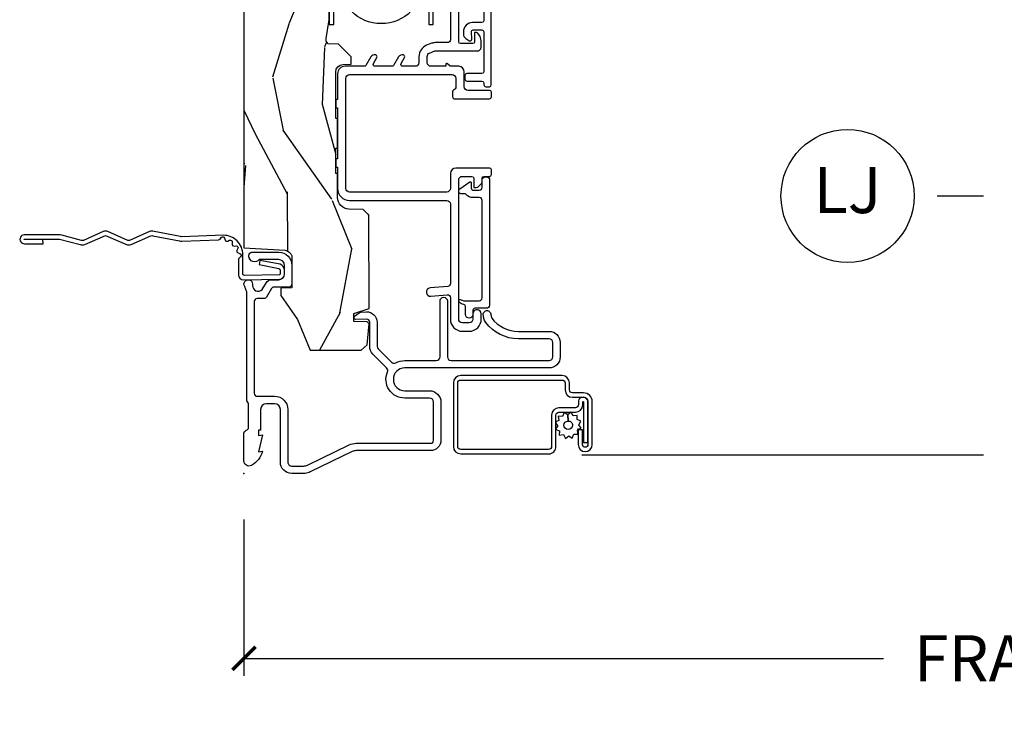
# Model space of a CAD drawing. Units: inches. Extents: x 3 to 196, y 2 to 54.
# Drawn here: x 20 to 25, y 29 to 32 of the extents above; entities that cross this region are included whole.
import ezdxf

# ---------------------------------------------------------------- set-up
doc = ezdxf.new("R2010")
doc.units = ezdxf.units.IN
doc.header["$MEASUREMENT"] = 0
doc.layers.get('Defpoints').update_dxf_attribs({"color": 253})
for name, color, linetype in [('ZP-ANNO-DIMS-DWNLD', 2, 'Continuous'), ('ZP-ANNO-TITL', 44, 'Continuous'), ('ZP-SECT-ACCS', 165, 'Continuous'), ('ZP-SECT-ALUM', 63, 'Continuous'), ('ZP-SECT-HDWR', 53, 'Continuous'), ('ZP-SECT-SCRN', 234, 'Screen'), ('ZP-SECT-VINL', 130, 'Continuous'), ('ZP-SECT-WDHA', 11, 'Continuous'), ('ZP-SECT-WOOD', 104, 'Continuous'), ('ZP-SECT-WSTP', 40, 'Continuous')]:
    doc.layers.add(name, color=color, linetype=linetype)
doc.layers.add('ZP-ANNO-NPLT', color=7, linetype='Continuous', plot=False)
doc.styles.get("Standard").update_dxf_attribs({"font": 'arial.ttf'})
doc.linetypes.add('Screen', pattern='A,0.0625,-0.09375,[133,ltypeshp.shx,S=0.0375,R=0,X=-0.0625,Y=0],-0.0625,0.03125', length=0.25)
doc.dimstyles.new('Frame Make Height and Width', dxfattribs={"dimtxt": 0.25, "dimasz": 0.125, "dimexe": 0.09375, "dimexo": 0.25, "dimgap": 0.0875, "dimtad": 0, "dimdec": 4, "dimzin": 10, "dimdsep": 46, "dimlunit": 5, "dimtxsty": 'Standard', "dimblk1": 'ARCHTICK', "dimblk2": 'ARCHTICK', "dimsah": 1, "dimcen": 0.09, "dimclrd": 256, "dimclre": 256, "dimclrt": 255, "dimadec": 3, "dimazin": 2, "dimtfac": 0.75, "dimtdec": 4, "dimtofl": 0, "dimtmove": 2, "dimatfit": 3, "dimfxl": 1, "dimfrac": 2, "dimtolj": 1, "dimtzin": 0, "dimlwd": -1, "dimlwe": -1, "dimarcsym": 0})

# ---------------------------------------------------------------- blocks, each defined once
blk = doc.blocks.new('WIA- 42G7 Foldout Blue Fin DH')
at = {"layer": 'ZP-ANNO-NPLT'}
blk.add_point((0, 0), dxfattribs=at)
at = {"layer": 'ZP-SECT-ACCS'}
blk.add_lwpolyline([(1.279571593912557, 0.338013373462509, -0.0802647730553297), (1.280385701974161, 0.3430520921520284), (1.307494150899152, 0.4861116551182434, 0.1615704533000932), (1.30749415090802, 0.5109903286831426), (1.259470227632938, 0.6185122730475215, -0.1615704533001526), (1.259470227633052, 0.6285897104408847), (1.307494150902563, 0.7361116548095552, 0.1615704533000934), (1.307494150911544, 0.7609903283744544), (1.259470227636462, 0.8685122730475214, -0.1615704533001683), (1.259470227636576, 0.8785897104408846), (1.287972183421153, 0.9861116550776003, 0.0958851559508068), (1.289906119572584, 1.000998398246117), (1.289906119572584, 1.189450650816048, 1.001822893294183), (1.242003919497143, 1.186389346219932), (1.241765084485543, 1.086963619096259), (1.265214473671768, 1.088505094620764), (1.265453308683369, 1.187930821744437, -1.000001092557772), (1.266451155031724, 1.187996416447596), (1.267339764696636, 0.9985509916924186), (1.237165948852954, 0.8859903283979021, 0.1615704531591201), (1.237165948850794, 0.8611116548536089), (1.286861732177705, 0.748550991494092), (1.237165948856365, 0.6359903282141844, 0.1615704533000896), (1.237165948847383, 0.6111116546492852), (1.285189872122465, 0.5035897101919673, -0.1615704533001816), (1.285189872122352, 0.4935122727986041), (1.257606864064918, 0.3490224644914761, 0.0802647730240314), (1.255571593912556, 0.3364256677724668), (1.263697775949133, 0.1370704559178861, 0.2172493365759633), (1.2673377378295, 0.1293256469599768), (1.275303713428506, 0.1225107667236998, -0.5855599422155324), (1.272011975473837, 0.1051687735461755), (1.261795649392119, 0.1018400323379112, 0.4605097357481115), (1.255909896591326, 0.0876305681013534), (1.260699716449373, 0.0782109480927247, -0.6036618419643542), (1.250519140217072, 0.0635129920314839), (1.240309544979361, 0.0642829919793186, 0.4605097357324635), (1.229445860713035, 0.0532564190713671), (1.230254575901987, 0.0428719600533825, -0.5855599423039615), (1.215664324697506, 0.0329369293051443), (1.206086515765143, 0.0378071872751704, 0.4605097357400129), (1.191782361491441, 0.0316308188224852), (1.188603288446635, 0.0218738431876986, -0.5855599423057641), (1.17132168231722, 0.0182785190345314), (1.164183141522634, 0.0266228244090243, 0.2159645946919557), (1.156979287177982, 0.0298866043790653), (1.073391669295432, 0.0297680176800341, 0.4142135623720373), (1.047011398275714, 0.0033467742367534), (1.050597130417614, -0.1917730095977816, 0.414169971687353), (1.077860722176765, -0.2190080540731714), (1.098619429082717, -0.2189919459266179, 0.3300162725305506), (1.130460181323783, -0.1953691181475534), (1.151920107604709, -0.0864207286249865), (1.128878443199525, -0.0817388504196544), (1.107862317121444, -0.1885030961245348, -0.3300162725321485), (1.098601102283296, -0.195374041932908), (1.077842395377288, -0.1953901500794615, -0.3902962473333499), (1.074097130417626, -0.1917730095976395), (1.070634058767751, -0.002764639274254, -0.4142135623754232), (1.079648660102606, 0.006263963056405), (1.182667721521504, 0.0062547864526081, 0.4142135623731926), (1.287460600079036, 0.1110502211198181)], format="xyb", close=True, dxfattribs=at)
blk = doc.blocks.new('CS ASR C M5 DH OG (11-16 IG) V LJ FS')
at = {"layer": 'ZP-SECT-WDHA'}
h = blk.add_hatch(dxfattribs=at)
h.set_pattern_fill('WOOD3', color=256, scale=2, angle=163, style=0, pattern_type=2)
h.set_pattern_definition([(158.2363999999999, (3.169459558434368, -1.287691299393657), (20.45396798290167, -8.344771374467806), [0.2408319999999999, -23.84235799999999]), (174.3099, (2.945793851097704, -1.198395995140941), (-8.235181511295936, 0.4263690944681484), [0.3059419999999998, -9.892097999999992]), (208, (2.641360122025432, -1.168062769081899), (-0.5847435903937086, -1.91261010378108), [0.226274, -2.602152]), (209.8476, (2.441571888315706, -1.274292057280348), (-35.54768828883149, -20.50272857977593), [0.4386340000000001, -43.42478999999999]), (175.9946, (2.061121516015518, -1.492598067771695), (18.38297247813528, -1.437476743240211), [0.266834, -26.416494]), (162.9999999999999, (1.794939977181769, -1.473959709901578), (-2.497352921371544, -1.327866102480597), [0.5, -1.499999999999999]), (153.5376999999999, (1.316787599200239, -1.327773857540194), (8.978306718050995, -4.836323452587549), [0.24331, -11.922214]), (157.2893999999999, (3.011578837884101, -1.80409586761371), (16.6287403265194, -7.175302374271583), [0.2009979999999999, -19.89875399999999]), (162.9999999999999, (2.826165320785946, -1.726495431549892), (-2.497352921371544, -1.327866102480597), [0.2999999999999999, -1.699999999999999]), (191.3008, (2.539273893997034, -1.638783920133079), (-24.54716094300747, -5.043499394239721), [0.2952959999999998, -29.23434999999999]), (215.125, (2.249702618785462, -1.696649942739981), (10.57415813511433, 7.224071108844611), [0.4560699999999998, -22.34743799999999]), (202.2893999999999, (1.876683473415624, -1.959055577564299), (-14.3993751268171, -6.054586024953077), [0.2842539999999998, -28.14108799999999]), (169.3402, (1.613669520253665, -2.06686865859865), (-15.88561928555968, 2.765334394382427), [0.362216, -17.748554]), (151.1113, (1.257704939918056, -1.999867035136986), (25.02229161617255, -13.92425483963839), [0.38833, -38.444646]), (156.2902000000001, (2.830308380955997, -2.397004816310783), (-16.62874768410002, 7.175289077572956), [0.3423439999999995, -33.89213999999994]), (166.3664999999999, (2.516859632117473, -2.25934624646652), (-31.18650071420278, 7.443263674111074), [0.3405879999999998, -33.71818599999997]), (196.6901, (2.185868580995588, -2.179065961980057), (4.409962367830814, 0.7431255040166734), [0.3605559999999998, -6.850547999999996]), (210.4896, (1.840502813262133, -2.282615401755833), (-25.55825994297176, -15.19129255384614), [0.325576, -32.232064]), (177.9314, (1.559946557816815, -2.447806768147984), (-22.79293410148564, 0.6943551067665475), [0.310484, -30.737866]), (162.9999999999999, (1.249665394650079, -2.436599637208189), (-2.497352921371544, -1.327866102480597), [0.2399999999999999, -1.759999999999999]), (150.0053999999999, (1.020152253218952, -2.36643042807475), (-16.04400167334359, 9.087905524651102), [0.266834, -26.416494]), (162.9999999999999, (2.675956989343021, -0.7812772254381457), (-2.497352921371544, -1.327866102480597), [0, -1.999999999999999]), (26.15239999999999, (2.320480146256556, -0.9863045749046648), (-36.87554735843706, -18.00538888531859), [0.4386339999999998, -43.42478999999997]), (9.565100000000013, (2.129465770136079, -2.705581605553106), (2.497352076502218, 1.327869099233074), [0.1788859999999998, -4.293249999999992]), (351.1301, (2.305864267467981, -2.675856697831704), (12.0603996767767, -1.595852046107204), [0.2828419999999998, -13.85929199999999]), (319.8014, (2.585324467326529, -2.719468584915546), (8.393559450670804, -6.748938448303023), [0.1523159999999999, -15.07922999999999]), (189.5651, (2.320480146256556, -0.9863045749046648), (-2.497352076502219, -1.327869099233074), [0.2236059999999997, -4.248529999999992]), (169.7098, (2.099982024591668, -1.023460709556445), (17.79822734718652, -3.350093459302553), [0.3423439999999998, -33.89213999999998]), (152.8752999999999, (1.763143539375334, -0.9623065201892302), (-30.7601241373409, 15.67848221527703), [0.5688579999999996, -56.31699199999998]), (152.6952, (3.233781333473373, -1.077304253081791), (-10.89091849633435, 5.421060729349781), [0.2236059999999997, -22.13707199999997]), (178.5241, (3.035089155350419, -0.9747302878042773), (22.79293551970828, -0.6943538178398186), [0.37363, -36.989452]), (205.8789, (2.66158227273145, -0.9651069497003845), (31.88084594068392, 15.34964888471388), [0.3821, -37.827846]), (197.6951999999999, (2.317800297833883, -1.131882108928408), (-23.21929303946757, -7.540852312839229), [0.316228, -31.306548]), (172.4623, (2.016534154433415, -1.228000321773834), (-10.14779136076372, 1.011111546693648), [0.364966, -11.80056]), (156.4180999999999, (1.654722140003357, -1.180124793431446), (31.344885410924, -13.76583238823936), [0.5234499999999996, -51.82155999999997]), (154.8699, (3.087595481112003, -1.555456631063321), (10.89091361125098, -5.421068605812715), [0.2828419999999998, -13.85929199999999]), (174.3099, (2.831525017631264, -1.435340363502433), (-8.235181511295936, 0.4263690944681484), [0.3059419999999998, -9.892097999999992]), (205.5104, (2.527091288558992, -1.405007137443391), (26.88614988798455, 12.69389479119331), [0.3255759999999995, -32.23206399999994]), (208, (2.23325637208886, -1.545224974621788), (-0.5847435903937086, -1.91261010378108), [0.367696, -2.460732]), (180.3539999999999, (1.908600492310569, -1.717847567944261), (27.20289793979688, 0.0487620292280626), [0.335262, -33.190848]), (159.6335000000001, (1.573345799930123, -1.719919098029293), (30.01700107381327, -11.26852463519537), [0.3405879999999999, -33.71818599999998]), (145.8972999999999, (1.25404961699715, -1.601386623304307), (-17.37187083675603, 11.58525502309056), [0.2720299999999998, -26.93091199999999]), (154.2538, (2.941409628750648, -2.033609009044823), (-12.80351945054413, 6.005821017315287), [0.2630579999999995, -26.04283399999997]), (177.9314, (2.704465260389156, -1.919340175578383), (-22.79293410148564, 0.6943551067665475), [0.310484, -30.737866]), (195.0053999999999, (2.394184097222435, -1.908133044638617), (11.31727641611973, 2.814114219735264), [0.3773599999999997, -18.49060399999999]), (212.8991, (2.029692234369719, -2.005835050319944), (28.64036637139408, 18.43175097613516), [0.4967899999999998, -49.18217999999996]), (178.9454, (1.612573464666894, -2.275671912074614), (8.235181634652655, -0.4263644116476298), [0.291204, -14.269016]), (156.991, (1.321418396619435, -2.270312215229296), (-18.54135163249375, 7.760042155334037), [0.3820999999999998, -37.82784599999998]), (139.8013999999999, (0.9697174575423873, -2.120958777196136), (-8.393559450670804, 6.748938448303024), [0.1523159999999999, -15.07922999999999]), (153.5376999999999, (2.765986605916992, -2.607391862622648), (8.978306718050995, -4.836323452587549), [0.24331, -11.922214]), (173.008, (2.548168332674777, -2.498970463250685), (-22.20819262847394, 2.606951578708766), [0.345254, -34.18010000000001]), (200.4054, (2.205482413363981, -2.456942369002717), (-30.71134915766887, -11.52445423798903), [0.4280179999999997, -42.37384999999996]), (192.0546, (2.389065562554122, -0.6935657140213038), (-15.72724097270063, -3.557234008732985), [0.205912, -20.385348]), (173.7842999999999, (2.187693536008495, -0.7365692827675332), (32.35598179133584, -3.618064673815965), [0.4275520000000001, -42.32756599999999]), (155.875, (1.762655802126204, -0.6902775472610188), (12.80352490518391, -6.005810314090467), [0.4837359999999999, -15.64077999999999])])
edge = h.paths.add_edge_path()
edge.add_arc((4.4139920441647, -0.5705002725748046), 0.0649999999999961, -1.4779288903810084e-12, 89.99999999999841, ccw=False)
edge.add_line((4.478992044164698, -0.570500272574833), (4.478992044164645, -1.14834226873252))
edge.add_arc((4.446583025335669, -1.147758634023887), 0.0324142735678346, 272.49138013171654, 358.96830596482414, ccw=False)
edge.add_line((4.447992044147952, -1.18014226873214), (4.354171904228934, -1.18014226873214))
edge.add_line((4.354171904228934, -1.18014226873214), (4.359746085427033, -1.343299999999999))
edge.add_line((4.359746085427033, -1.343299999999999), (4.950000000000002, -1.343299999999999))
edge.add_line((4.950000000000002, -1.343299999999999), (5, -1.293300000000002))
edge.add_line((5, -1.293300000000016), (5, -0.0300000000000154))
edge.add_line((5, -0.0300000000000011), (4.97000000000014, 0))
edge.add_line((4.97000000000014, 0), (1.219431173737959, 0))
edge.add_line((1.219431173737959, 0), (1.207774508923719, -0.2224224146434608))
edge.add_arc((1.159142663010939, -0.2126520221120529), 0.0496035987313675, 290.8738417249805, 348.6402048125594, ccw=False)
edge.add_line((1.176816993346335, -0.2589999999999577), (1.002840987486461, -0.2590000000002846))
edge.add_line((1.002840987486464, -0.2590000000002988), (1.001002610130672, -0.1991557604024763))
edge.add_line((1.001002610130669, -0.1991557604024763), (0.961044252841475, -0.1991557604023768))
edge.add_line((0.961044252841475, -0.1991557604023626), (0.8313163627394715, -0.2893711463389223))
edge.add_line((0.8313163627394715, -0.2893711463389366), (0.6660269999999997, -0.3588152397034605))
edge.add_line((0.6660269999999997, -0.3588152397034605), (0.6660269999999997, -0.6338815477846822))
edge.add_line((0.6660269999999997, -0.6338815477846822), (0.6957949367138383, -0.6663675501797856))
edge.add_line((0.6957949367138383, -0.6663675501797856), (0.8095849627977145, -0.6763228874844601))
edge.add_line((0.8095849627977145, -0.6763228874844458), (0.8196814220521844, -0.6663289643817621))
edge.add_line((0.8196814220521844, -0.6663289643817621), (0.8221675747576284, -0.5935616874480019))
edge.add_line((0.8221675747576284, -0.5935616874480161), (0.8645323409334223, -0.5935616874480161))
edge.add_line((0.8645323409334223, -0.5935616874480161), (0.8907852541368868, -0.6763289643817814))
edge.add_line((0.8907852541368868, -0.6763289643817814), (1.395875689430027, -0.6755289643821385))
edge.add_line((1.395875689430027, -0.6755289643821243), (1.42631110762387, -0.6450935461882779))
edge.add_line((1.426311107623874, -0.6450935461882921), (1.429079433873642, -0.5666190540305678))
edge.add_arc((1.491541360562308, -0.5688002725744356), 0.0624999999999829, 89.99999999999352, 178.0000000000115, ccw=False)
edge.add_line((1.491541360562322, -0.5063002725744639), (1.620701620974614, -0.5063002725744639))
edge.add_line((1.620701620974614, -0.5063002725744639), (1.621050828669382, -0.4963002725708634))
edge.add_line((1.621050828669382, -0.4963002725708634), (1.758033997394949, -0.4967528105767088))
edge.add_line((1.758033997394946, -0.4967528105767088), (1.758701620974317, -0.5063002725744639))
edge.add_line((1.758701620974321, -0.5063002725744639), (1.918701620974616, -0.5063002725744639))
edge.add_line((1.918701620974616, -0.5063002725744639), (1.919400889094021, -0.4963002725708634))
edge.add_line((1.919400889094021, -0.4963002725708634), (2.171086827901447, -0.4963002725708492))
edge.add_arc((2.171086827901433, -0.5363002725708556), 0.0400000000000081, 0.9999999996401812, 89.99999999999238, ccw=False)
edge.add_line((2.21108073570771, -0.5356021763136312), (2.211854205065719, -0.5799142061727025))
edge.add_line((2.211854205065719, -0.5799142061727025), (2.252092858744177, -0.5799142061727025))
edge.add_line((2.252092858744177, -0.5799142061727025), (2.320158845163149, -0.5118439804061126))
edge.add_line((2.320158845163149, -0.5118439804060984), (2.322137994941428, -0.4551624424226191))
edge.add_line((2.322137994941428, -0.4551624424226191), (2.33628131075271, -0.443719651188502))
edge.add_line((2.33628131075271, -0.443719651188502), (2.351281310752739, -0.4437196511884452))
edge.add_line((2.351281310752739, -0.4437196511884452), (2.45178664271647, -0.4615325187326818))
edge.add_line((2.45178664271647, -0.461532518732696), (2.899612061110904, -0.4607325187707545))
edge.add_arc((2.899614493182724, -0.5388325187328747), 0.078100000000004, 42.833081581680915, 90.00178421832572, ccw=False)
edge.add_line((2.956888147612929, -0.4857350752142793), (2.998545579106728, -0.4857350752142793))
edge.add_arc((3.055814672113527, -0.5388374384966994), 0.0780999999999975, 89.42620173139238, 137.1619965579703, ccw=False)
edge.add_line((3.056596804690769, -0.4607413549288993), (3.208472161120383, -0.4607372513322048))
edge.add_line((3.208472161120369, -0.4607372513322048), (3.209686146009286, -0.4259732725712411))
edge.add_line((3.209686146009289, -0.4259732725712411), (3.503630285494818, -0.4267732725708698))
edge.add_line((3.503630285494821, -0.4267732725708698), (3.504336942185972, -0.4065372725708727))
edge.add_line((3.504336942185972, -0.4065372725708585), (3.631602287067224, -0.4065372725708585))
edge.add_line((3.631602287067224, -0.4065372725708585), (3.634736542556339, -0.4963002725708634))
edge.add_line((3.634736542556339, -0.4963002725708634), (4.330168203202887, -0.4955002725712206))
edge.add_line((4.330168203202887, -0.4955002725712348), (4.330517410897922, -0.5055002725748352))
edge.add_line((4.330517410897925, -0.5055002725748352), (4.413992044164711, -0.5055002725748352))
at = {"layer": 'ZP-ANNO-NPLT'}
blk.add_point((0, 0), dxfattribs=at)
at = {"layer": 'ZP-SECT-ALUM'}
for points in [[(0.3926189499955797, -0.0149999999999864), (0.9777470928241598, -0.0149999999999295, 0.1149744561042378), (0.9848199567832693, -0.0133518150626912, -0.0711370229312165), (1.004026040039633, -0.0070754071555825, 0.1126546468327672), (1.010588605417709, -0.0043148589687689, -1.372211998631887), (1.024000000017906, -0.0459999999999354, -2.2312224e-09), (1.016368836037713, -0.045999999999907, 0.6591783323765408), (0.9936403373557567, -0.0989887163252945), (1.031566201029562, -0.1210101855552637, -0.2672880984671021), (1.047000000000167, -0.1478186429048094), (1.047000000000167, -0.1879999999996471, 0.414213561964608), (1.077999999957199, -0.2189999999999088), (1.124999999987565, -0.2189999999999088, 0.4142135622505481), (1.156000000000176, -0.1880000000003008), (1.155999999992104, -0.0824948974214976, -0.7146123822922789), (1.174999999956952, -0.0269999999999016), (1.180000000000163, -0.0269999999999016, -0.4142135623565436), (1.196000000000168, -0.0429999999989832), (1.196000000000182, -0.1879999999999313, -0.4142135622999554), (1.125000000017934, -0.2589999999999293), (1.022999999987604, -0.2589999999999293, -0.4142135626031986), (1.007000000000175, -0.2429999999999097), (1.007000000000175, -0.1622113015007471, 0.2672880982266432), (0.9990341682961201, -0.1483746783653146), (0.9529658317124187, -0.1216253216392999, -0.2672880987521711), (0.9450000000001637, -0.1077886984993199), (0.9450000000005047, -0.0709999999999411, 0.4142135620525129), (0.9290000000182914, -0.0549999999999216), (0.4329999999873735, -0.0549999999999784, 0.4142135625875311), (0.4169999999999732, -0.0709999999990885), (0.4169999999999874, -0.1659999999998263, -0.4142135622989575), (0.3460000000179377, -0.2369999999998527), (0.0609999999875299, -0.2369999999999948, 0.414213562534175), (0.0399999999999921, -0.2579999999991287), (0.0399999999999921, -0.3212274545747391, 0.1131847912285779), (0.0449955061121443, -0.343012668135998), (0.1539959835091622, -0.5681888549474934, -0.1131847912167293), (0.1629878945142309, -0.6074022393630117), (0.1629878945142735, -1.009491769077214, 0.4142135615991528), (0.1789878944722432, -1.025491769077461), (0.3849878945021174, -1.025491769077461, 0.4142135622078122), (0.4069878945141597, -1.003491769077811), (0.4069878945141454, -0.869491769077058, -0.5379181094882792), (0.5483290502836411, -0.7761288038589669, 0.3062386463111306), (0.5703199992911437, -0.7718753930530227), (0.6445880301314447, -0.6976073622126365, -0.1989123671593487), (0.6870144369670897, -0.680033769077454), (0.8175994413423239, -0.6800337690774257, 0.4244748159758149), (0.8335896945869478, -0.6634753771305669), (0.8315478945141876, -0.6050058730953936, -0.6497541458498391), (0.8493132623982688, -0.5979923004572072), (0.8689639369180071, -0.6226302363053265), (0.8725198547719799, -0.6321409706201849), (0.8735653276676913, -0.6620793972620902, -0.424474816209632), (0.8175994413546305, -0.7200337690774177), (0.6870144369972593, -0.7200337690786683, 0.1989123674907358), (0.6728723013860645, -0.7258916334534434), (0.6012242881094352, -0.7975396467300869, 0.3317354993032757), (0.5977751228408011, -0.8211973555152098, -0.1245831870389378), (0.6099999994911798, -0.8694845819713634), (0.6100121055859802, -1.040463268896729, 0.4141928236935478), (0.6300121054938757, -1.060461852802717), (0.9320121054689707, -1.060461852802689, -0.9999999992528593), (0.932012105498856, -1.100461852802681), (0.6300121054736963, -1.100461852802709, 0.4142068731036631), (0.610012105490938, -1.120461396017731), (0.610000000005357, -1.650491302133048, 0.4142202512462368), (0.6300062322067959, -1.670497991308309), (0.7079536087825034, -1.670497991308309, 0.414213562196207), (0.7279657142798613, -1.65048588582303), (0.7279657142797192, -1.484271953360064, -0.2353966486772065), (0.8155184069235446, -1.308608323732016, -0.1815689532979878), (0.862712745899529, -1.294688187563366, -1.001530469343699), (0.8576501700612482, -1.334504832372459), (0.8395997355337669, -1.340547165482576, 0.2353966482209528), (0.7679657142797112, -1.484271953048818), (0.7679598413615168, -1.650491758740997, -0.4142135622859572), (0.7079598423502063, -1.710491757770171), (0.6299999999880157, -1.710491757770171, -0.4142135624282509), (0.5700000000001353, -1.650491757771021), (0.5699999998727776, -0.8694917690773138, 1), (0.4469878945142512, -0.8694917690762054), (0.4469878945142654, -1.00349176907747, -0.4142135622889093), (0.3849878945321023, -1.065491769077482), (0.1789878945022849, -1.065491769077482, -0.4142135624338019), (0.1229878945142673, -1.00949176907784), (0.1229878945142246, -0.6074022393639212, 0.1131847912328301), (0.1179923884018308, -0.5856170258023781), (0.0082576068322737, -0.3589238932191847, -0.0798443207836544), (0, -0.3313998562222196), (0, -0.257999999999754, -0.4142135621679887), (0.060999999957005, -0.1970000000000027), (0.3459999999874697, -0.1970000000000311, 0.4142135622517792), (0.3770000000001517, -0.1660000000001673), (0.3770000000001801, -0.1209999999999809, 0.4142135622038528), (0.3460000000181083, -0.0900000000000034), (0.2330000000001746, -0.0900000000003729), (0.2330000000181513, -0.078000000000003), (0.2041208064244273, -0.0779999999990935), (0.2080000000181599, -0.1000000000043144), (0.1161208064244192, -0.0779999999991219), (0.1199999999884085, -0.0999999999968395, -0.2023887188353019), (0.0434090919840173, -0.0401327475790367, -0.5721499024798122), (0.0669999999569484, -2.84e-14), (0.2173875049915495, 0, -0.3510004000459529), (0.2329999999994925, -0.0124999999970612, 0.3510003989606606), (0.2486124949529653, -0.0250000000000057), (0.3693810499489132, -0.0249999999999773, 0.2060321206591462), (0.3926189499955797, -0.0149999999999864, -2.51081364336322)], [(2.426628814920974, -0.9995325187443314), (2.426629562292617, -1.023532518732707), (2.713629559769245, -1.023532518732707, -0.4140390611211212), (2.698630029268002, -1.038524048513693), (2.584630029323278, -1.038527598528958, -0.4142135623730458), (2.569629562223269, -1.023528065643489), (2.899629562063267, -1.023517789283459, 0.4142135623729429), (2.961627631323153, -0.9615158586034624), (2.961613991790883, -0.5235158588158413, 0.4142135623730861), (2.8996120611109, -0.4615177895559555), (2.569612061263626, -0.4615275988087149, -0.4142044415661221), (2.584611594156356, -0.4465275988160045), (2.69861159410108, -0.4465240488007396, -0.4142135623730283), (2.713612061201075, -0.4615235816862083), (2.426612061340236, -0.4615325190052034), (2.426612061340236, -0.4855325189935514), (2.89961280848253, -0.4855177895443035, -0.414213562344344), (2.937613991802521, -0.523516606187485), (2.937627631334791, -0.9615166059751061, -0.4142135623730936), (2.899628814691638, -0.9995177892951119), (2.426628814920974, -0.9995325187443314)], [(0.1453662925243009, -1.687638500611399), (0.3151316572228353, -1.68763850061137, -0.4142135623682485), (0.3311567063975929, -1.703663549786455), (0.3311567063975929, -1.792802885822766, 0.4142135623726729), (0.3707185465484173, -1.832364725973661), (0.3858972728141339, -1.832364725973718, -1), (0.3858972728143328, -1.836861755398388), (0.1679015179266514, -1.836861755398388), (0.1679015179265235, -1.860398546374284), (0.3858972728141339, -1.860398546374312, 1), (0.3858972728143328, -1.808827934997765), (0.3707185465486305, -1.808827934997822, -0.4142135623747828), (0.3546934973734892, -1.792802885822766), (0.3546934973734608, -1.703663549786455, 0.4142135623703953), (0.3151316572228353, -1.664101709635474), (0.1453662925243009, -1.664101709635531, -0.4142135623746532), (0.1293412433491596, -1.648076660460503), (0.1293412433491454, -1.172333013075785, -0.4142135623701701), (0.1453662925241019, -1.156307963900673), (0.4889032842147288, -1.156307963900701, -0.4142135623699414), (0.5049283333896994, -1.172333013075729), (0.5049283333896853, -1.721190947321673, -0.4142135623731259), (0.4889032842147003, -1.737215996496729), (0.4513445752105554, -1.737215996496757, 0.4142135623727396), (0.4117827350596457, -1.776777836647625), (0.4117827350596315, -1.836871771054177, -0.4142135623701935), (0.3882459440840478, -1.860408562029988), (0.1558827310454376, -1.860408562030045, -1), (0.1558827310452244, -1.831363160400201), (0.2360079769206749, -1.831363160400286), (0.2360079769209449, -1.807826369424333), (0.1558827310454376, -1.80782636942439, 1), (0.1558827310452386, -1.883945353005884), (0.3882459440838488, -1.883945353005941, 0.4142135623722759), (0.4353195260355279, -1.836871771054205), (0.4353195260354994, -1.776777836647681, -0.4142135623703651), (0.4513445752104702, -1.760752787472597), (0.4889032842146151, -1.760752787472654, 0.4142135623729897), (0.5284651243655816, -1.72119094732173), (0.5284651243655674, -1.172333013075785, 0.4142135623729894), (0.4889032842146151, -1.132771172924833), (0.1453662925241019, -1.132771172924776, 0.4142135623727127), (0.1058044523732633, -1.172333013075785), (0.1058044523732917, -1.648076660460503, 0.4142135623734104)], [(0.9250378189460803, -1.165383797261569), (0.9250378189460803, -1.165383797261569, -0.755455193469866), (0.9411512755209798, -1.169962033505186, 0.010352246292455), (0.9330558059961475, -1.188610317610198), (0.9330558059961475, -1.271688236478155, 0.4142135624309415), (0.9490558059993361, -1.287688236478174), (1.475359544494708, -1.288820379946059, 0.4142135583537651), (1.491359544714214, -1.272820379946125), (1.491359544491515, -1.238879379946041, -0.2158927878855859), (1.508379826057677, -1.201298291987711, 0.2158927746257903), (1.511783882600838, -1.193782074395102), (1.511783882600838, -1.172679379946117, -0.4142135624313799), (1.521783882602846, -1.162679379946126), (1.530282083012792, -1.162679379946126, -0.2446984495631408), (1.538473603216118, -1.16694361558234), (1.576332341886967, -1.221011497764294, -0.6068148961903967), (1.572236581666345, -1.22887937994605), (1.541359544724187, -1.228879379946107, 0.4142135623120186), (1.531359544722192, -1.23887937994607), (1.531359544725376, -1.272820379946125, 0.414213562317983), (1.547359544725381, -1.288820379946116), (1.587384468586293, -1.288820379946059, -0.4142135575383187), (1.603384468850478, -1.304820379946079), (1.603384468850478, -1.312820379946117, -0.4142135624314966), (1.58738446884729, -1.328820379946108), (0.9090558060009357, -1.327688236478138, -0.4142135624312978), (0.8930558060041278, -1.311688236478147), (0.8930558060041278, -1.248547236478145, 0.4142135628995404), (0.8830558059861743, -1.238547236478183), (0.8588658476236474, -1.238547236478154, -0.9999999999993573), (0.8588658476236474, -1.19861031762494), (0.9030558059901636, -1.198610317624968, 0.4142135620233051), (0.9130558060021201, -1.188610317624949, -0.1370557157651911)]]:
    blk.add_lwpolyline(points, format="xyb", close=True, dxfattribs=at)
blk.add_lwpolyline([(2.953712957556206, -1.297478942801745), (2.447550438453447, -1.297478942801745, -0.4142135623729651), (2.437550438453456, -1.287478942801755), (2.437550438453456, -1.236637942801763, 0.4142135623731472), (2.387550438453445, -1.186637942801752), (2.376663082312475, -1.186637942801752, 0.2427292906617931), (2.352217135188638, -1.199248415228566), (2.33991532454867, -1.216542123247165, 0.04855418212821), (2.33895043842962, -1.218222386954636), (2.33895043842962, -1.226454877921838, 0.3079763646867901), (2.348548515677322, -1.232326886488152), (2.387065896366095, -1.230458362525325, -0.428483357393352), (2.397550438453464, -1.240446616575241), (2.39755043845345, -1.247478942802928), (2.398950438491482, -1.247478942802928), (2.398950438491482, -1.257273272296146, -0.1346873542262136), (2.397550438453436, -1.262376212689133), (2.397550438453407, -1.287478942801755, -0.4142135623726789), (2.387550438453402, -1.297478942801745), (2.171450438453433, -1.297478942801745, -0.4142135623729651), (2.161450438453428, -1.287478942801755), (2.161450438453428, -1.205478942801761, 0.4142135623731731), (2.151450438453423, -1.195478942801742), (2.131450438453427, -1.195478942801742, 0.414213562372939), (2.121450438453436, -1.205478942801761), (2.121450438453436, -1.287478942801755, -0.4142135623730951), (2.111450438453431, -1.297478942801745), (2.100100459345995, -1.297478942801745, 0.4142135623730431), (2.090100459346004, -1.307478942801736), (2.090100459346004, -1.327478942801747, 0.4142135623730692), (2.100100459346009, -1.337478942801737), (3.286800459360733, -1.337478942801737, 1)], format="xyb", dxfattribs=at)
at = {"layer": 'ZP-SECT-HDWR'}
blk.add_circle((2.659870036859175, -0.742166953087633), 0.2281373827328372, dxfattribs=at)
at = {"layer": 'ZP-SECT-SCRN'}
blk.add_lwpolyline([(0.0998232392545759, -1.827885861215122), (0.0998232392545759, -4)], dxfattribs=at)
at = {"layer": 'ZP-SECT-VINL'}
blk.add_lwpolyline([(3.609992044145286, -1.116520521315891), (2.345092921024118, -1.116520521315891, -0.4142135623799489), (2.329092921021469, -1.100520521312887), (2.329092921021327, -1.033414929808202, 0.0950767891833214), (2.325541578286703, -1.014907573479234), (2.314605540071454, -0.9874609580943172, 0.3070447091246175), (2.254222285629197, -0.9465205213222986), (2.221092921020186, -0.9465205213222986, -0.4142135623730582), (2.201092921020176, -0.9265205213222883), (2.201092921020176, -0.8585617733618278, -0.5773502692004168), (2.216092921020447, -0.8499015193241632), (2.247985028571832, -0.8683144362053383, 0.4744978678364493), (2.262470309946536, -0.8628211108450898, 0.3563939586626691), (2.252378426854974, -0.8362099497362294), (2.206092921022289, -0.8094870004813117, -0.2679491924187783), (2.201092921022691, -0.8008267464437039), (2.201092921022691, -0.7085617733627885, -0.5773502692003754), (2.216092921022976, -0.6999015193251239), (2.247985028574348, -0.718314436206299, 0.4744978678364804), (2.262470309949065, -0.7128211108460221, 0.3563939586626526), (2.25237842685749, -0.6862099497371901), (2.206092921024804, -0.6594870004822724, -0.2679491924187789), (2.201092921025207, -0.6508267464446646), (2.201092921025207, -0.5463205213161473, 0.4142135623733647), (2.161092921025158, -0.5063205213161553), (2.022092921021538, -0.506320521316269), (2.022092921021538, -0.5013002725706599, 0.4142135623730951), (2.017092921021543, -0.4963002725706645), (1.982092921021532, -0.4963002725706645, 0.4142135623813349), (1.977092921021537, -0.501300272570802), (1.977092921021679, -0.506320521316269), (1.700092921021578, -0.506320521316269), (1.700092921021578, -0.5013002725708589, 0.4142135623731081), (1.695092921021569, -0.4963002725708634), (1.660092921021572, -0.4963002725708634, 0.4142135623812309), (1.655092921021577, -0.501300272571001), (1.655092921021719, -0.5063205213162973), (1.541092921021416, -0.5063205213179174, 0.4142135623724403), (1.476092921023536, -0.5713205213159256), (1.476092921023536, -1.096521398193232, -0.4142135623730973), (1.45609292102354, -1.116521398193242), (1.02683326818726, -1.116521398193242, -0.3888787318528776), (1.010894153017787, -1.101915890077208), (1.00259343175891, -1.007038211938066, 1), (0.9577646703447869, -1.01096022036171), (0.9654781791491586, -1.099126029433932, -0.4400105308917094), (0.9495390639797278, -1.116520521317852), (0.8336298877273975, -1.116520521317852, 0.4142135623730612), (0.7686298877273999, -1.18152052131785), (0.7686298877273999, -1.218520521317856, 0.4142135623730845), (0.8336298877273975, -1.283520521317853), (0.8636298877273986, -1.283520521317853, 0.4142135623730691), (0.8836298877274089, -1.263520521317872, 0.5004070447304906), (0.8636298877273276, -1.238520521317866), (0.8336298877273975, -1.238520521317866, -0.4142135623730951), (0.8136298877274015, -1.218520521317856), (0.8136298877274015, -1.18152052131785, -0.4142135623730886), (0.8336298877273975, -1.161520521317868), (1.586092921022327, -1.161520521317839, -0.4142135623754994), (1.606092921022323, -1.18152052131802), (1.606092921021911, -1.232689113352279, -0.4142135623707005), (1.596092921022375, -1.24268911335173), (1.546359544607653, -1.24268911335173), (1.546359544607653, -1.256903965231799, 0.1989123673795949), (1.552217408983494, -1.271046100854505), (1.56300168023084, -1.281830372101836, 0.1989123673796948), (1.577143815854569, -1.287688236478118), (1.59609292102192, -1.287688236478118, -0.4142135623501856), (1.606092921021911, -1.297688236477341), (1.606092921024284, -1.328310350769953, 0.4142135623504133), (1.616092921024289, -1.338310350769177), (1.641092921020671, -1.338310350769177, 0.4142135623731058), (1.651092921020037, -1.328310350769811), (1.651092921020037, -1.146520521315437, 0.4142135623730841), (1.621092921020036, -1.116520521315436), (1.541092921021188, -1.116520521315436, -0.4142135623730839), (1.521092921021192, -1.096520521315426), (1.521092921021178, -0.5713205213159256, -0.4142135623731048), (1.541092921021558, -0.5513205213155459), (2.136092921019468, -0.5513205213155459, -0.4142135623730951), (2.156092921019791, -0.5713205213158687), (2.156092921019791, -1.12652052131699, -0.4142135623730951), (2.136092921019368, -1.146520521317427), (2.091092921020361, -1.146520521317427, -0.3042379521240486), (2.072590448379301, -1.134113841154857, 0.3042379521240676), (2.063339212058508, -1.127910501073387), (2.036092921020852, -1.127910501073387, 0.4142135623729456), (2.026092921020861, -1.137910501073378), (2.026092921020861, -1.328520521317983, 0.4142135623730951), (2.036092921020866, -1.338520521317974), (2.061092921021554, -1.338520521317974, 0.4142135623731017), (2.071092921021545, -1.328520521317983), (2.071092921021545, -1.211520521317964, -0.4142135623730958), (2.091092921021456, -1.191520521318068), (2.1710929210209, -1.191520521318068, 0.4142135623731001), (2.201092921020858, -1.161520521318095), (2.201092921020858, -1.116005802689272), (2.215335561707846, -1.101763162002299, 0.6681786379192503), (2.211092921020735, -1.091520521315175), (2.20109292102073, -1.091520521315175), (2.20109292102073, -1.011520521319653, -0.4142135623730959), (2.221092921021181, -0.9915205213191882), (2.254222285629197, -0.9915205213191882, -0.3070447091565884), (2.27280174853638, -1.004117578790356), (2.284092921021382, -1.032455488958049), (2.284092921021382, -1.262478942801635, 0.4142135623730946), (2.304092921021393, -1.282478942801645), (2.339765021442261, -1.282478942801645, 0.153914721059952), (2.368443843260237, -1.273436545015954), (2.379828685384907, -1.265464792738924, 0.2446984432251386), (2.384092921021391, -1.257273272296174), (2.384092921021533, -1.247478942802814), (2.334092920959477, -1.247478942802842, -0.4142135623730973), (2.324092920959543, -1.237478942802908), (2.324092920959543, -1.17152284874632, -0.4142135623730951), (2.334092920959605, -1.161522848746272), (3.620992044209799, -1.161522848746272, -0.4142135623730983)], format="xyb", dxfattribs=at)
at = {"layer": 'ZP-SECT-WOOD'}
blk.add_lwpolyline([(4.97000000000014, 0), (1.219431173737959, 0), (1.207774508923719, -0.2224224146434608, -0.2575302544862174), (1.176816993346335, -0.2589999999999577), (1.002840987486464, -0.2590000000002988), (1.001002610130669, -0.1991557604024763), (0.961044252841475, -0.1991557604023626), (0.8313163627394715, -0.2893711463389366), (0.6660269999999997, -0.3588152397034605), (0.6660269999999997, -0.6338815477846822), (0.6957949367138383, -0.6663675501797856), (0.8095849627977145, -0.6763228874844458), (0.8196814220521844, -0.6663289643817621), (0.8221675747576284, -0.5935616874480161), (0.8645323409334223, -0.5935616874480161), (0.8907852541368868, -0.6763289643817814), (1.395875689430027, -0.6755289643821243), (1.426311107623874, -0.6450935461882921), (1.429079433873639, -0.5666190540305536, -0.4040262258352476), (1.491541360562322, -0.5063002725744639), (1.620701620974614, -0.5063002725744639), (1.621050828669382, -0.4963002725708634), (1.758033997394946, -0.4967528105767088), (1.758701620974321, -0.5063002725744639), (1.918701620974616, -0.5063002725744639), (1.919400889094021, -0.4963002725708634), (2.171086827901447, -0.4963002725708634, -0.4091108014295043), (2.21108073570771, -0.5356021763136312), (2.211854205065719, -0.5799142061727025), (2.252092858744177, -0.5799142061727025), (2.320158845163149, -0.5118439804060984), (2.322137994941428, -0.4551624424226191), (2.33628131075271, -0.443719651188502), (2.351281310752739, -0.4437196511884452), (2.45178664271647, -0.461532518732696), (2.8996120611109, -0.4607325187707545, -0.2087683678858429)], format="xyb", dxfattribs=at)
at = {"layer": 'ZP-SECT-WSTP'}
blk.add_lwpolyline([(0.2577422176954798, -1.697156536683792), (0.2427327290232455, -1.687638500611399), (0.2372647371948631, -1.687638500611399), (0.229675000879709, -1.706070659996157), (0.2067876849006041, -1.705119321169576), (0.2098251397599427, -1.727824125645014), (0.1895284732843265, -1.738443900043165), (0.2035113885930713, -1.756588110077188), (0.1912438470120605, -1.775933437726223), (0.2124255119054368, -1.784655326892902), (0.2115180214719601, -1.806487737931689), (0.2193595282591758, -1.806487737931689), (0.2341789775543077, -1.804505188012655), (0.2353887457322088, -1.806817314457106, -0.3406673006028418), (0.2428425898410325, -1.81648773793168), (0.2428425898410325, -1.821063209159433), (0.2447987519524162, -1.824801854488299), (0.2629429619864538, -1.81081893917954), (0.2822882896354883, -1.823086480760565), (0.2910101788021677, -1.801904815867175), (0.3138974947812869, -1.802856154693756), (0.3108600399219483, -1.780151350218318), (0.3311567063975929, -1.769531575820195), (0.3171737910888339, -1.7513873657862), (0.2833185509793026, -1.752936448357473, -0.4276701643592756), (0.2603425898409455, -1.776987737931648, -1), (0.2603425898409455, -1.730987737931656, -0.400883796501801), (0.2833185509793026, -1.752936448357473), (0.3171737910888339, -1.7513873657862), (0.329441332669802, -1.732042038137109), (0.3082596677764684, -1.723320148970429), (0.3092110066030216, -1.70043283299131), (0.2865062021276117, -1.703470287850677), (0.278222575404854, -1.687638500611399), (0.270092807096546, -1.687638500611399)], format="xyb", close=True, dxfattribs=at)
blk = doc.blocks.new('_ArchTick')
at = {"color": 0, "linetype": 'ByBlock', "const_width": 0.15}
blk.add_lwpolyline([(-0.5, -0.5), (0.5, 0.5)], dxfattribs=at)
blk = doc.blocks.new('*D160')
at = {"layer": 'Defpoints', "color": 0}
for p in [(21.00000000000001, 30), (30.50000000000001, 30), (21.00000000000001, 29.00000000000002)]:
    blk.add_point(p, dxfattribs=at)
at = {"layer": 'ZP-ANNO-DIMS-DWNLD'}
for p, q in [((21.00000000000001, 29.75), (21.00000000000001, 28.90625000000002)), ((30.50000000000001, 29.75), (30.50000000000001, 28.90625000000002)), ((21.00000000000001, 29.00000000000002), (24.45896998635745, 29.00000000000002)), ((30.50000000000001, 29.00000000000002), (27.04103001364258, 29.00000000000002))]:
    blk.add_line(p, q, dxfattribs=at)
at = {"layer": 'ZP-ANNO-DIMS-DWNLD', "xscale": 0.125, "yscale": 0.125, "zscale": 0.125, "rotation": 180}
blk.add_blockref('_ArchTick', (21.00000000000001, 29.00000000000002), dxfattribs=at)
at = {"layer": 'ZP-ANNO-DIMS-DWNLD', "xscale": 0.125, "yscale": 0.125, "zscale": 0.125}
blk.add_blockref('_ArchTick', (30.50000000000001, 29.00000000000002), dxfattribs=at)
at = {"layer": 'ZP-ANNO-DIMS-DWNLD', "color": 255, "insert": (25.75000000000001, 29.00000000000002), "char_height": 0.25, "attachment_point": 5}
blk.add_mtext('\\A1;FRAME WIDTH', dxfattribs=at)
blk = doc.blocks.new('NG Cut Name Jamb Lower (LJ)')
at = {"layer": 'ZP-ANNO-NPLT'}
blk.add_point((0, 0), dxfattribs=at)
at = {"layer": 'ZP-ANNO-TITL'}
blk.add_lwpolyline([(-0.2500000000000004, 0), (-0.1875000000000004, 0)], dxfattribs=at)
blk.add_circle((-0.3712500000000021, 0), 0.09, dxfattribs=at)
at = {"layer": 'ZP-ANNO-TITL', "char_height": 0.0625}
for s, insert, width, attachment_point in [('LOWER JAMBS', (-0.1562500000000004, 0), 1.125, 4), ('LJ', (-0.3712500000000021, 0), 0.1375, 5)]:
    blk.add_mtext(s, dxfattribs=dict(at, insert=insert, width=width, attachment_point=attachment_point))

msp = doc.modelspace()

# ---------------------------------------------------------------- block references
at = {"rotation": 90}
for name, p in [('CS ASR C M5 DH OG (11-16 IG) V LJ FS', (21.00000000000001, 30.00000000000002)), ('WIA- 42G7 Foldout Blue Fin DH', (21.00000000000001, 30))]:
    msp.add_blockref(name, p, dxfattribs=at)
at = {"xscale": 4, "yscale": 4, "zscale": 4}
msp.add_blockref('NG Cut Name Jamb Lower (LJ)', (25.75000000000001, 31.5), dxfattribs=at)

# ---------------------------------------------------------------- dimensions: what is measured, and where the dimension line sits
at = {"layer": 'ZP-ANNO-DIMS-DWNLD'}
dim = msp.add_linear_dim(base=(21.00000000000001, 29.00000000000002), p1=(30.50000000000001, 30), p2=(21.00000000000001, 30), text='FRAME WIDTH', dimstyle='Frame Make Height and Width', override={"dimscale": 1, "dimlfac": 1, "dimpost": '"\\X'}, dxfattribs=at)
dim.commit()
dim.dimension.update_dxf_attribs({"geometry": '*D160', "text_midpoint": (25.75000000000001, 29.00000000000002)})

doc.saveas('drawing.dxf')
